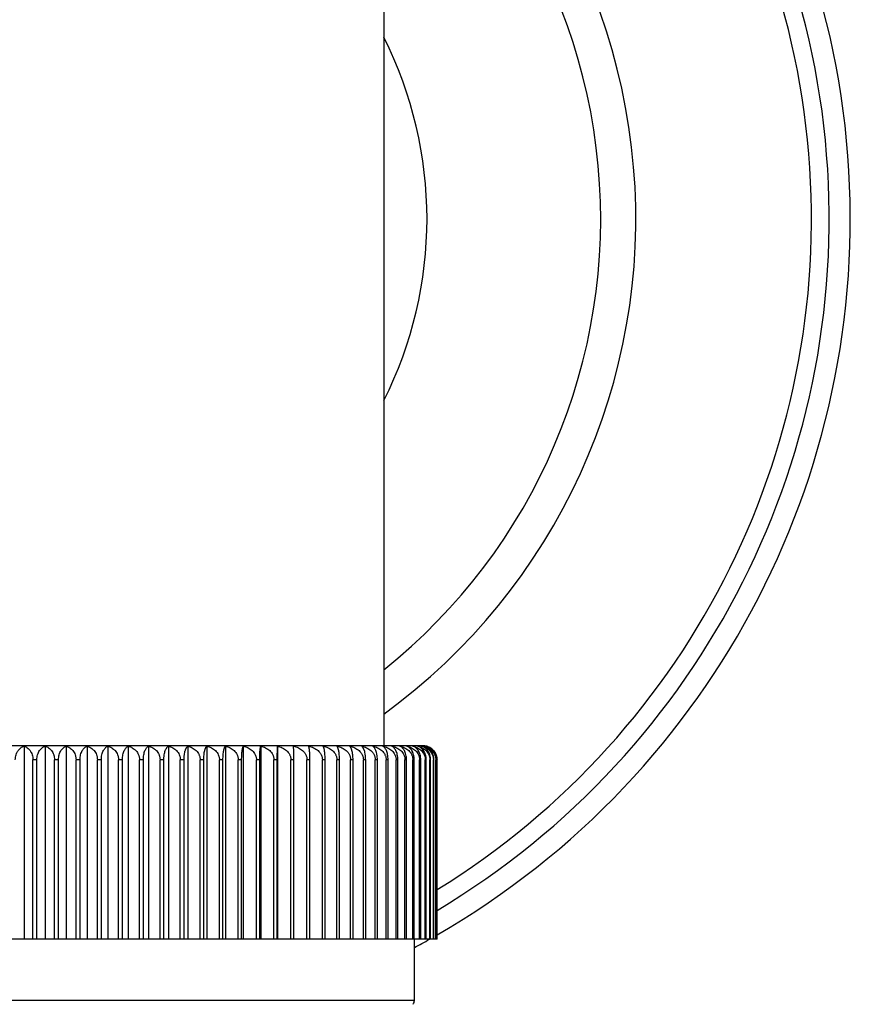
# Model space of a CAD drawing. Units: inches. Extents: x 0 to 11, y 0 to 8.5.
# Drawn here: x 8.8 to 9.4, y 6.1 to 6.8 of the extents above; entities that cross this region are included whole.
import ezdxf

# ---------------------------------------------------------------- set-up
doc = ezdxf.new("R2010")
doc.units = ezdxf.units.IN
doc.header["$LTSCALE"] = 0.605
doc.header["$MEASUREMENT"] = 0
doc.layers.get('0').update_dxf_attribs({"linetype": 'CONTINUOUS'})

msp = doc.modelspace()

# ---------------------------------------------------------------- linework, layer by layer
at = {"color": 7, "linetype": 'Continuous'}
for p, q in [((9.04783, 6.90238), (9.04783, 6.25197)), ((9.07583, 6.25197), (8.50834, 6.25197)), ((8.79208, 6.25166), (8.79208, 6.11447)), ((8.80706, 6.25166), (8.80706, 6.11447)), ((8.822, 6.25166), (8.822, 6.11447)), ((8.83685, 6.25166), (8.83685, 6.11447)), ((8.85159, 6.25166), (8.85159, 6.11447)), ((8.86616, 6.25166), (8.86616, 6.11447)), ((8.88053, 6.25166), (8.88053, 6.11447)), ((8.89465, 6.25166), (8.89465, 6.11447)), ((8.90849, 6.25166), (8.90849, 6.11447)), ((8.92202, 6.25166), (8.92202, 6.11447)), ((8.93519, 6.25166), (8.93519, 6.11447)), ((8.94797, 6.25166), (8.94797, 6.11447)), ((8.96032, 6.25166), (8.96032, 6.11447)), ((8.97203, 6.24197), (8.9722, 6.25166)), ((8.9722, 6.25166), (8.9722, 6.11447)), ((8.8012, 6.24197), (8.79833, 6.24197)), ((8.79833, 6.11447), (8.79833, 6.24197)), ((8.8012, 6.11447), (8.8012, 6.24197)), ((8.81655, 6.24197), (8.8137, 6.24197)), ((8.8137, 6.11447), (8.8137, 6.24197)), ((8.81655, 6.11447), (8.81655, 6.24197)), ((8.83184, 6.24197), (8.829, 6.24197)), ((8.829, 6.11447), (8.829, 6.24197)), ((8.83184, 6.11447), (8.83184, 6.24197)), ((8.84702, 6.24197), (8.8442, 6.24197)), ((8.8442, 6.11447), (8.8442, 6.24197)), ((8.84702, 6.11447), (8.84702, 6.24197)), ((8.86204, 6.24197), (8.85926, 6.24197)), ((8.85926, 6.11447), (8.85926, 6.24197)), ((8.86204, 6.11447), (8.86204, 6.24197)), ((8.87689, 6.24197), (8.87413, 6.24197)), ((8.87413, 6.11447), (8.87413, 6.24197)), ((8.87689, 6.11447), (8.87689, 6.24197)), ((8.89148, 6.24197), (8.88877, 6.24197)), ((8.88877, 6.11447), (8.88877, 6.24197)), ((8.89148, 6.11447), (8.89148, 6.24197)), ((8.90581, 6.24197), (8.90317, 6.24197)), ((8.90317, 6.11447), (8.90317, 6.24197)), ((8.90581, 6.11447), (8.90581, 6.24197)), ((8.91983, 6.24197), (8.91725, 6.24197)), ((8.91725, 6.11447), (8.91725, 6.24197)), ((8.91983, 6.11447), (8.91983, 6.24197)), ((8.9335, 6.24197), (8.93098, 6.24197)), ((8.93098, 6.11447), (8.93098, 6.24197)), ((8.9335, 6.11447), (8.9335, 6.24197)), ((8.94678, 6.24197), (8.94434, 6.24197)), ((8.94434, 6.11447), (8.94434, 6.24197)), ((8.94678, 6.11447), (8.94678, 6.24197)), ((8.95964, 6.24197), (8.95728, 6.24197)), ((8.95728, 6.11447), (8.95728, 6.24197)), ((8.95964, 6.11447), (8.95964, 6.24197)), ((8.97203, 6.24197), (8.96976, 6.24197)), ((8.96976, 6.11447), (8.96976, 6.24197)), ((8.97203, 6.11447), (8.97203, 6.24197)), ((8.98394, 6.24197), (8.98176, 6.24197)), ((8.98176, 6.11447), (8.98176, 6.24197)), ((8.98394, 6.11447), (8.98394, 6.24197)), ((8.99532, 6.24197), (8.99324, 6.24197)), ((8.99324, 6.11447), (8.99324, 6.24197)), ((8.99532, 6.11447), (8.99532, 6.24197)), ((9.00614, 6.24197), (9.00417, 6.24197)), ((9.00417, 6.11447), (9.00417, 6.24197)), ((9.00614, 6.11447), (9.00614, 6.24197)), ((9.01637, 6.24197), (9.01451, 6.24197)), ((9.01451, 6.11447), (9.01451, 6.24197)), ((9.01637, 6.11447), (9.01637, 6.24197)), ((9.026, 6.24197), (9.02425, 6.24197)), ((9.02425, 6.11447), (9.02425, 6.24197)), ((9.026, 6.11447), (9.026, 6.24197)), ((9.03497, 6.24197), (9.03335, 6.24197)), ((9.03335, 6.11447), (9.03335, 6.24197)), ((9.03497, 6.11447), (9.03497, 6.24197)), ((9.04328, 6.24197), (9.04179, 6.24197)), ((9.04179, 6.11447), (9.04179, 6.24197)), ((9.04328, 6.11447), (9.04328, 6.24197)), ((9.05091, 6.24197), (9.04954, 6.24197)), ((9.04954, 6.11447), (9.04954, 6.24197)), ((9.05091, 6.11447), (9.05091, 6.24197)), ((9.05782, 6.24197), (9.05659, 6.24197)), ((9.05659, 6.11447), (9.05659, 6.24197)), ((9.05782, 6.11447), (9.05782, 6.24197)), ((9.06401, 6.24197), (9.06292, 6.24197)), ((9.06292, 6.11447), (9.06292, 6.24197)), ((9.06401, 6.11447), (9.06401, 6.24197)), ((9.06946, 6.24197), (9.0685, 6.24197)), ((9.0685, 6.11447), (9.0685, 6.24197)), ((9.06946, 6.11447), (9.06946, 6.24197)), ((9.07413, 6.24197), (9.07332, 6.24197)), ((9.07332, 6.11447), (9.07332, 6.24197)), ((9.07413, 6.11447), (9.07413, 6.24197)), ((9.07804, 6.24197), (9.07737, 6.24197)), ((9.07737, 6.11447), (9.07737, 6.24197)), ((9.07804, 6.11447), (9.07804, 6.24197)), ((9.08117, 6.24197), (9.08064, 6.24197)), ((9.08064, 6.11447), (9.08064, 6.24197)), ((9.08117, 6.11447), (9.08117, 6.24197)), ((9.0835, 6.24197), (9.08312, 6.24197)), ((9.08312, 6.11447), (9.08312, 6.24197)), ((9.0835, 6.11447), (9.0835, 6.24197)), ((9.08503, 6.24197), (9.08481, 6.24197)), ((9.08481, 6.11447), (9.08481, 6.24197)), ((9.08503, 6.11447), (9.08503, 6.24197)), ((9.08576, 6.24197), (9.08569, 6.24197)), ((9.08569, 6.11447), (9.08569, 6.24197)), ((9.08576, 6.11447), (9.08576, 6.24197)), ((9.08576, 6.11447), (8.49847, 6.11447)), ((9.06958, 6.07101), (9.06958, 6.11447)), ((9.06958, 6.07101), (8.51458, 6.07101))]:
    msp.add_line(p, q, dxfattribs=at)
for centre, radius, start, end in [((8.79208, 6.62638), 0.5875, 299.99255, 70.87258), ((8.79208, 6.62638), 0.5725, 300.86321, 70.35145), ((8.79208, 6.62638), 0.5599, 301.63751, 69.89005), ((8.79208, 6.62638), 0.435, 306.01084, 63.73376), ((8.79208, 6.62638), 0.41, 308.59433, 61.99705), ((8.79208, 6.62638), 0.2865, 333.21371, 26.78629), ((9.07208, 6.23984), 0.01213, 72.80965, 77.14545), ((9.07261, 6.2444), 0.00758, 70.29225, 73.39011), ((9.07583, 6.24197), 0.01, 75.61098, 90), ((9.07585, 6.24204), 0.00993, 72.88742, 75.61193), ((9.07585, 6.24207), 0.0099, 68.58163, 72.88905), ((8.79208, 6.62638), 0.5875, 298.18658, 299.38276), ((9.06458, 6.07101), 0.005, 325.88553, 360)]:
    msp.add_arc(centre, radius, start, end, dxfattribs=at)
for points, knots in [([(8.78583, 6.24197), (8.78583, 6.24259), (8.78592, 6.2438), (8.78632, 6.24554), (8.78686, 6.24687), (8.78738, 6.24783), (8.78794, 6.24868), (8.78872, 6.24962), (8.78977, 6.25053), (8.79089, 6.25122), (8.79168, 6.25154), (8.79208, 6.25166)], [0, 0, 0, 0, 0.149936, 0.295277, 0.432866, 0.498335, 0.561513, 0.681225, 0.793182, 0.898884, 1, 1, 1, 1]), ([(8.79208, 6.25166), (8.79247, 6.25154), (8.79327, 6.25122), (8.79439, 6.25053), (8.79544, 6.24962), (8.79621, 6.24868), (8.79677, 6.24783), (8.7973, 6.24687), (8.79783, 6.24554), (8.79823, 6.2438), (8.79833, 6.24259), (8.79833, 6.24197)], [0, 0, 0, 0, 0.101116, 0.206818, 0.318774, 0.438486, 0.501664, 0.567133, 0.704722, 0.850063, 1, 1, 1, 1]), ([(8.8012, 6.24197), (8.8012, 6.24318), (8.80145, 6.24496), (8.80225, 6.24711), (8.80301, 6.24848), (8.8039, 6.24962), (8.80489, 6.25053), (8.80594, 6.25122), (8.80668, 6.25154), (8.80706, 6.25166)], [0, 0, 0, 0, 0.300719, 0.440216, 0.569521, 0.688781, 0.799141, 0.902252, 1, 1, 1, 1]), ([(8.80706, 6.25166), (8.80748, 6.25154), (8.80831, 6.25122), (8.8095, 6.25054), (8.81062, 6.24963), (8.81163, 6.24849), (8.8125, 6.24712), (8.81305, 6.24582), (8.81338, 6.2447), (8.81362, 6.24351), (8.8137, 6.24259), (8.8137, 6.24197)], [0, 0, 0, 0, 0.104261, 0.21242, 0.325945, 0.446188, 0.574162, 0.710111, 0.780862, 0.853065, 1, 1, 1, 1]), ([(8.81655, 6.24197), (8.81655, 6.24259), (8.81663, 6.2438), (8.81698, 6.24553), (8.81753, 6.2471), (8.81823, 6.24847), (8.81906, 6.24961), (8.81997, 6.25053), (8.82095, 6.25122), (8.82165, 6.25154), (8.822, 6.25166)], [0, 0, 0, 0, 0.156589, 0.30752, 0.448825, 0.578763, 0.697398, 0.805909, 0.906078, 1, 1, 1, 1]), ([(8.822, 6.25166), (8.82244, 6.25154), (8.82332, 6.25123), (8.82457, 6.25054), (8.82554, 6.24979), (8.82626, 6.24909), (8.82696, 6.24828), (8.82773, 6.24713), (8.82832, 6.24583), (8.82866, 6.2447), (8.82892, 6.24351), (8.829, 6.24259), (8.829, 6.24197)], [0, 0, 0, 0, 0.107124, 0.217547, 0.332542, 0.392184, 0.453408, 0.580873, 0.715302, 0.784964, 0.855906, 1, 1, 1, 1]), ([(8.83184, 6.24197), (8.83184, 6.24259), (8.83191, 6.24379), (8.83223, 6.24553), (8.83274, 6.2471), (8.83338, 6.24846), (8.83414, 6.24961), (8.83498, 6.25052), (8.83588, 6.25121), (8.83653, 6.25154), (8.83685, 6.25166)], [0, 0, 0, 0, 0.160143, 0.314085, 0.457438, 0.588201, 0.70633, 0.813011, 0.910133, 1, 1, 1, 1]), ([(8.83685, 6.25166), (8.83732, 6.25154), (8.83824, 6.25123), (8.83955, 6.25054), (8.84057, 6.2498), (8.84133, 6.24909), (8.84206, 6.24828), (8.84287, 6.24713), (8.84348, 6.24583), (8.84385, 6.2447), (8.84412, 6.24351), (8.8442, 6.24259), (8.8442, 6.24197)], [0, 0, 0, 0, 0.109732, 0.222235, 0.338607, 0.398623, 0.459994, 0.587028, 0.720082, 0.788749, 0.858531, 1, 1, 1, 1]), ([(8.84702, 6.24197), (8.84702, 6.24259), (8.84708, 6.24379), (8.84737, 6.24552), (8.84783, 6.24709), (8.84842, 6.24846), (8.84911, 6.2496), (8.84988, 6.25051), (8.8507, 6.25121), (8.85129, 6.25154), (8.85159, 6.25166)], [0, 0, 0, 0, 0.163828, 0.320909, 0.466426, 0.598107, 0.715771, 0.820578, 0.914491, 1, 1, 1, 1]), ([(8.85159, 6.25166), (8.85207, 6.25154), (8.85303, 6.25123), (8.8544, 6.25055), (8.85547, 6.2498), (8.85626, 6.24909), (8.85702, 6.24829), (8.85786, 6.24714), (8.85851, 6.24583), (8.85889, 6.2447), (8.8591, 6.24381), (8.85923, 6.2429), (8.85926, 6.24228), (8.85926, 6.24197)], [0, 0, 0, 0, 0.112071, 0.226452, 0.344074, 0.404434, 0.46594, 0.592584, 0.724371, 0.792115, 0.86082, 0.93023, 1, 1, 1, 1]), ([(8.86204, 6.24197), (8.86204, 6.24259), (8.8621, 6.24379), (8.86236, 6.24552), (8.86278, 6.24709), (8.86331, 6.24845), (8.86393, 6.24959), (8.86461, 6.25051), (8.86535, 6.2512), (8.86589, 6.25154), (8.86616, 6.25166)], [0, 0, 0, 0, 0.167602, 0.327918, 0.475697, 0.608385, 0.725641, 0.828561, 0.919133, 1, 1, 1, 1]), ([(8.86616, 6.25166), (8.86666, 6.25154), (8.86765, 6.25123), (8.86908, 6.25055), (8.87019, 6.2498), (8.87101, 6.24909), (8.8718, 6.24829), (8.87268, 6.24714), (8.87335, 6.24583), (8.87375, 6.2447), (8.87397, 6.24381), (8.8741, 6.2429), (8.87413, 6.24228), (8.87413, 6.24197)], [0, 0, 0, 0, 0.114189, 0.230284, 0.349065, 0.409753, 0.4714, 0.597725, 0.728387, 0.795299, 0.86303, 0.931361, 1, 1, 1, 1]), ([(8.87689, 6.24197), (8.87689, 6.24259), (8.87694, 6.24379), (8.87717, 6.24551), (8.87753, 6.24708), (8.878, 6.24844), (8.87855, 6.24958), (8.87915, 6.25049), (8.8798, 6.25119), (8.88029, 6.25153), (8.88053, 6.25166)], [0, 0, 0, 0, 0.171347, 0.334896, 0.484982, 0.618757, 0.735699, 0.836792, 0.923986, 1, 1, 1, 1]), ([(8.88053, 6.25166), (8.88105, 6.25154), (8.88207, 6.25123), (8.88355, 6.25055), (8.88469, 6.2498), (8.88555, 6.24908), (8.88636, 6.24829), (8.88727, 6.24714), (8.88797, 6.24583), (8.88838, 6.2447), (8.8886, 6.24381), (8.88874, 6.2429), (8.88877, 6.24228), (8.88877, 6.24197)], [0, 0, 0, 0, 0.116084, 0.233724, 0.353563, 0.414555, 0.476339, 0.602393, 0.732046, 0.798205, 0.865048, 0.932396, 1, 1, 1, 1]), ([(8.89148, 6.24197), (8.89148, 6.24259), (8.89152, 6.2435), (8.89163, 6.24469), (8.89179, 6.2458), (8.89204, 6.24708), (8.89245, 6.24844), (8.89286, 6.24942), (8.89322, 6.25009), (8.89349, 6.25051), (8.89377, 6.25088), (8.89413, 6.25128), (8.89444, 6.25153), (8.89465, 6.25166)], [0, 0, 0, 0, 0.17515, 0.260071, 0.342017, 0.49445, 0.629348, 0.745997, 0.797729, 0.845308, 0.888994, 0.929103, 1, 1, 1, 1]), ([(8.89465, 6.25166), (8.89518, 6.25154), (8.89624, 6.25123), (8.89776, 6.25055), (8.89895, 6.2498), (8.89983, 6.24909), (8.90067, 6.24829), (8.90161, 6.24715), (8.90233, 6.24584), (8.90275, 6.24471), (8.90299, 6.24382), (8.90313, 6.2429), (8.90317, 6.24228), (8.90317, 6.24197)], [0, 0, 0, 0, 0.117768, 0.236781, 0.357564, 0.418831, 0.480739, 0.606557, 0.735314, 0.800802, 0.866853, 0.933321, 1, 1, 1, 1]), ([(8.90581, 6.24197), (8.90581, 6.24259), (8.90584, 6.2435), (8.90594, 6.24469), (8.90607, 6.2458), (8.90629, 6.24707), (8.90658, 6.24824), (8.90685, 6.24907), (8.90706, 6.24961), (8.90728, 6.25009), (8.90751, 6.25051), (8.90774, 6.25088), (8.90805, 6.25128), (8.90831, 6.25153), (8.90849, 6.25166)], [0, 0, 0, 0, 0.178786, 0.265371, 0.348811, 0.503554, 0.63963, 0.700329, 0.75616, 0.807253, 0.853794, 0.896023, 0.934237, 1, 1, 1, 1]), ([(8.90849, 6.25166), (8.90904, 6.25154), (8.91013, 6.25123), (8.91169, 6.25055), (8.91316, 6.24965), (8.9145, 6.24852), (8.91564, 6.24715), (8.91639, 6.24584), (8.91682, 6.24471), (8.91706, 6.24382), (8.91721, 6.2429), (8.91725, 6.24228), (8.91725, 6.24197)], [0, 0, 0, 0, 0.119265, 0.23951, 0.36115, 0.484605, 0.610239, 0.738217, 0.803112, 0.86846, 0.934146, 1, 1, 1, 1]), ([(8.91983, 6.24197), (8.91983, 6.24259), (8.91986, 6.24378), (8.92, 6.24551), (8.92022, 6.24707), (8.92046, 6.24824), (8.92068, 6.24907), (8.92085, 6.2496), (8.92103, 6.25008), (8.92121, 6.25051), (8.92141, 6.25088), (8.9216, 6.25119), (8.9218, 6.25145), (8.92195, 6.2516), (8.92202, 6.25166)], [0, 0, 0, 0, 0.182163, 0.355116, 0.512042, 0.649274, 0.710097, 0.765723, 0.816257, 0.861858, 0.902737, 0.939157, 0.971446, 1, 1, 1, 1]), ([(8.92202, 6.25166), (8.92258, 6.25154), (8.92369, 6.25123), (8.92529, 6.25055), (8.9268, 6.24965), (8.92816, 6.24852), (8.92934, 6.24716), (8.9301, 6.24584), (8.93055, 6.24471), (8.9308, 6.24382), (8.93095, 6.2429), (8.93098, 6.24228), (8.93098, 6.24197)], [0, 0, 0, 0, 0.120562, 0.241875, 0.364261, 0.488046, 0.613514, 0.740801, 0.80517, 0.869892, 0.93488, 1, 1, 1, 1]), ([(8.9335, 6.24197), (8.9335, 6.24259), (8.93352, 6.24378), (8.93363, 6.2455), (8.9338, 6.24706), (8.93398, 6.24824), (8.93415, 6.24907), (8.93429, 6.2496), (8.93442, 6.25008), (8.93457, 6.25051), (8.93471, 6.25087), (8.93487, 6.25119), (8.93502, 6.25145), (8.93513, 6.2516), (8.93519, 6.25166)], [0, 0, 0, 0, 0.185162, 0.360751, 0.519652, 0.657973, 0.718947, 0.774435, 0.824517, 0.869323, 0.909026, 0.943847, 0.974059, 1, 1, 1, 1]), ([(8.93519, 6.25166), (8.93576, 6.25154), (8.9369, 6.25123), (8.93853, 6.25056), (8.94006, 6.24965), (8.94146, 6.24852), (8.94266, 6.24716), (8.94344, 6.24584), (8.9439, 6.24471), (8.94415, 6.24382), (8.9443, 6.2429), (8.94434, 6.24228), (8.94434, 6.24197)], [0, 0, 0, 0, 0.12168, 0.243916, 0.366951, 0.491025, 0.616356, 0.743047, 0.80696, 0.871139, 0.93552, 1, 1, 1, 1]), ([(8.94678, 6.24197), (8.94678, 6.24259), (8.9468, 6.24378), (8.94687, 6.2455), (8.94699, 6.24706), (8.94714, 6.24842), (8.94729, 6.24941), (8.94743, 6.25008), (8.94753, 6.2505), (8.94763, 6.25087), (8.94774, 6.25118), (8.94785, 6.25144), (8.94792, 6.25159), (8.94797, 6.25166)], [0, 0, 0, 0, 0.187601, 0.365342, 0.525872, 0.66512, 0.781641, 0.831386, 0.875573, 0.914338, 0.947853, 0.976324, 1, 1, 1, 1]), ([(8.94797, 6.25166), (8.94855, 6.25154), (8.9497, 6.25123), (8.95136, 6.25056), (8.95292, 6.24965), (8.95434, 6.24852), (8.95556, 6.24716), (8.95636, 6.24585), (8.95683, 6.24471), (8.95708, 6.24382), (8.95724, 6.2429), (8.95728, 6.24228), (8.95728, 6.24197)], [0, 0, 0, 0, 0.122627, 0.245647, 0.369234, 0.493559, 0.618778, 0.744965, 0.808488, 0.872204, 0.936067, 1, 1, 1, 1]), ([(8.95964, 6.24197), (8.95964, 6.24258), (8.95965, 6.24378), (8.9597, 6.2455), (8.95976, 6.24706), (8.95985, 6.24841), (8.95995, 6.24954), (8.96005, 6.25034), (8.96013, 6.25087), (8.96019, 6.25118), (8.96025, 6.25144), (8.9603, 6.25159), (8.96032, 6.25166)], [0, 0, 0, 0, 0.189184, 0.368337, 0.529958, 0.66986, 0.786489, 0.879841, 0.918004, 0.950654, 0.977936, 1, 1, 1, 1]), ([(8.96032, 6.25166), (8.96091, 6.25154), (8.96208, 6.25123), (8.96376, 6.25055), (8.96534, 6.24965), (8.96678, 6.24852), (8.96802, 6.24716), (8.96883, 6.24584), (8.9693, 6.24471), (8.96956, 6.24382), (8.96972, 6.2429), (8.96976, 6.24228), (8.96976, 6.24197)], [0, 0, 0, 0, 0.123409, 0.247079, 0.371126, 0.495663, 0.620791, 0.746562, 0.809763, 0.873092, 0.936524, 1, 1, 1, 1]), ([(8.9722, 6.25166), (8.9728, 6.25154), (8.97398, 6.25123), (8.97569, 6.25056), (8.97729, 6.24966), (8.97875, 6.24853), (8.98, 6.24716), (8.98082, 6.24585), (8.9813, 6.24471), (8.98156, 6.24382), (8.98173, 6.2429), (8.98176, 6.24228), (8.98176, 6.24197)], [0, 0, 0, 0, 0.124033, 0.248221, 0.372636, 0.497342, 0.622399, 0.747838, 0.810781, 0.873802, 0.936888, 1, 1, 1, 1]), ([(8.98394, 6.24197), (8.98394, 6.24259), (8.98393, 6.24378), (8.98391, 6.2455), (8.98388, 6.24706), (8.98384, 6.24841), (8.98379, 6.24954), (8.98374, 6.25034), (8.98369, 6.25087), (8.98366, 6.25118), (8.98363, 6.25144), (8.98361, 6.25159), (8.9836, 6.25166)], [0, 0, 0, 0, 0.189944, 0.369761, 0.531877, 0.672052, 0.788698, 0.881765, 0.919647, 0.951905, 0.978654, 1, 1, 1, 1]), ([(8.9836, 6.25166), (8.9842, 6.25154), (8.98539, 6.25123), (8.98711, 6.25056), (8.98873, 6.24966), (8.9902, 6.24853), (8.99125, 6.24739), (8.99196, 6.24638), (8.99241, 6.24556), (8.99277, 6.24471), (8.99304, 6.24382), (8.9932, 6.2429), (8.99324, 6.24228), (8.99324, 6.24197)], [0, 0, 0, 0, 0.124484, 0.249044, 0.373717, 0.498532, 0.623518, 0.686154, 0.748844, 0.811583, 0.874361, 0.937175, 1, 1, 1, 1]), ([(8.99532, 6.24197), (8.99532, 6.24259), (8.9953, 6.24378), (8.99525, 6.2455), (8.99517, 6.24706), (8.99506, 6.24841), (8.99495, 6.2494), (8.99485, 6.25008), (8.99478, 6.2505), (8.99471, 6.25087), (8.99463, 6.25118), (8.99456, 6.25144), (8.9945, 6.25159), (8.99447, 6.25166)], [0, 0, 0, 0, 0.188825, 0.36765, 0.529005, 0.668733, 0.785313, 0.8349, 0.878785, 0.917086, 0.949943, 0.97752, 1, 1, 1, 1]), ([(8.99447, 6.25166), (8.99507, 6.25154), (8.99627, 6.25123), (8.998, 6.25056), (8.99963, 6.24966), (9.00111, 6.24853), (9.00217, 6.24739), (9.00288, 6.24638), (9.00333, 6.24557), (9.0037, 6.24471), (9.00397, 6.24382), (9.00413, 6.2429), (9.00417, 6.24228), (9.00417, 6.24197)], [0, 0, 0, 0, 0.124803, 0.249629, 0.374492, 0.499396, 0.624347, 0.686915, 0.749503, 0.812109, 0.874728, 0.937364, 1, 1, 1, 1]), ([(9.00614, 6.24197), (9.00614, 6.24259), (9.00612, 6.24378), (9.00603, 6.2455), (9.0059, 6.24706), (9.00573, 6.24842), (9.00555, 6.24941), (9.0054, 6.25008), (9.00528, 6.2505), (9.00516, 6.25087), (9.00504, 6.25118), (9.00492, 6.25144), (9.00483, 6.25159), (9.00478, 6.25166)], [0, 0, 0, 0, 0.186862, 0.363951, 0.523986, 0.662949, 0.779442, 0.829287, 0.873658, 0.912706, 0.946617, 0.975622, 1, 1, 1, 1]), ([(9.00478, 6.25166), (9.00539, 6.25154), (9.00659, 6.25123), (9.00833, 6.25056), (9.00996, 6.24966), (9.01144, 6.24853), (9.01251, 6.24739), (9.01322, 6.24638), (9.01368, 6.24557), (9.01404, 6.24471), (9.01431, 6.24382), (9.01448, 6.2429), (9.01451, 6.24228), (9.01451, 6.24197)], [0, 0, 0, 0, 0.124974, 0.249943, 0.374907, 0.499859, 0.624792, 0.687323, 0.749857, 0.812392, 0.874925, 0.937465, 1, 1, 1, 1]), ([(9.01637, 6.24197), (9.01637, 6.24259), (9.01635, 6.24378), (9.01623, 6.2455), (9.01604, 6.24706), (9.01584, 6.24824), (9.01565, 6.24907), (9.01551, 6.2496), (9.01536, 6.25008), (9.0152, 6.25051), (9.01504, 6.25087), (9.01487, 6.25119), (9.0147, 6.25145), (9.01458, 6.2516), (9.01452, 6.25166)], [0, 0, 0, 0, 0.184216, 0.358973, 0.517248, 0.655219, 0.716142, 0.771669, 0.82189, 0.866942, 0.907014, 0.942341, 0.973216, 1, 1, 1, 1]), ([(9.01452, 6.25166), (9.01512, 6.25154), (9.01633, 6.25123), (9.01806, 6.25056), (9.01969, 6.24966), (9.02118, 6.24853), (9.02224, 6.24739), (9.02296, 6.24638), (9.02341, 6.24557), (9.02378, 6.24471), (9.02405, 6.24382), (9.02421, 6.2429), (9.02425, 6.24228), (9.02425, 6.24197)], [0, 0, 0, 0, 0.124999, 0.249988, 0.374967, 0.499925, 0.624855, 0.687382, 0.749907, 0.812432, 0.874954, 0.93748, 1, 1, 1, 1]), ([(9.026, 6.24197), (9.026, 6.24259), (9.02596, 6.24378), (9.02582, 6.2455), (9.02558, 6.24706), (9.02532, 6.24824), (9.02508, 6.24906), (9.0249, 6.2496), (9.02471, 6.25008), (9.02451, 6.2505), (9.0243, 6.25087), (9.02409, 6.25119), (9.02388, 6.25145), (9.02372, 6.25159), (9.02365, 6.25166)], [0, 0, 0, 0, 0.180979, 0.352903, 0.509078, 0.64592, 0.706706, 0.762407, 0.813136, 0.859062, 0.900403, 0.937437, 0.970501, 1, 1, 1, 1]), ([(9.02365, 6.25166), (9.02425, 6.25154), (9.02545, 6.25123), (9.02718, 6.25055), (9.02881, 6.24965), (9.03028, 6.24852), (9.03135, 6.24739), (9.03206, 6.24637), (9.03251, 6.24556), (9.03288, 6.24471), (9.03314, 6.24382), (9.03331, 6.2429), (9.03335, 6.24228), (9.03335, 6.24197)], [0, 0, 0, 0, 0.124877, 0.249764, 0.37467, 0.499595, 0.624538, 0.68709, 0.749655, 0.812231, 0.874813, 0.937407, 1, 1, 1, 1]), ([(9.03497, 6.24197), (9.03497, 6.24259), (9.03494, 6.2435), (9.03484, 6.24469), (9.0347, 6.2458), (9.03447, 6.24707), (9.03415, 6.24825), (9.03387, 6.24907), (9.03364, 6.24961), (9.03341, 6.25009), (9.03317, 6.25051), (9.03292, 6.25088), (9.03259, 6.25128), (9.03232, 6.25153), (9.03213, 6.25166)], [0, 0, 0, 0, 0.177593, 0.263631, 0.346579, 0.500559, 0.636239, 0.696901, 0.752812, 0.804109, 0.850986, 0.893691, 0.932529, 1, 1, 1, 1]), ([(9.03213, 6.25166), (9.03273, 6.25154), (9.03392, 6.25123), (9.03565, 6.25056), (9.03727, 6.24966), (9.03874, 6.24853), (9.0398, 6.24739), (9.0405, 6.24638), (9.04096, 6.24556), (9.04132, 6.24471), (9.04159, 6.24382), (9.04175, 6.2429), (9.04179, 6.24228), (9.04179, 6.24197)], [0, 0, 0, 0, 0.124607, 0.249269, 0.374015, 0.498865, 0.623837, 0.686447, 0.749097, 0.811785, 0.874502, 0.937248, 1, 1, 1, 1]), ([(9.04328, 6.24197), (9.04328, 6.24259), (9.04325, 6.2435), (9.04313, 6.24469), (9.04296, 6.2458), (9.04269, 6.24708), (9.04227, 6.24844), (9.04177, 6.24958), (9.04129, 6.25037), (9.04088, 6.25088), (9.0405, 6.25128), (9.04018, 6.25153), (9.03995, 6.25166)], [0, 0, 0, 0, 0.173913, 0.258269, 0.339711, 0.49137, 0.625888, 0.742616, 0.842455, 0.886643, 0.927396, 1, 1, 1, 1]), ([(9.03995, 6.25166), (9.04055, 6.25154), (9.04174, 6.25123), (9.04345, 6.25056), (9.04506, 6.24966), (9.04652, 6.24853), (9.04757, 6.24739), (9.04827, 6.24638), (9.04872, 6.24556), (9.04908, 6.24471), (9.04934, 6.24382), (9.04951, 6.2429), (9.04954, 6.24228), (9.04954, 6.24197)], [0, 0, 0, 0, 0.124187, 0.248501, 0.372998, 0.497732, 0.622751, 0.68545, 0.748233, 0.811095, 0.874021, 0.937, 1, 1, 1, 1]), ([(9.05091, 6.24197), (9.05091, 6.24259), (9.05085, 6.24379), (9.05061, 6.24552), (9.05023, 6.24708), (9.04974, 6.24845), (9.04917, 6.24959), (9.04854, 6.2505), (9.04786, 6.2512), (9.04736, 6.25153), (9.0471, 6.25166)], [0, 0, 0, 0, 0.170142, 0.332644, 0.481972, 0.615376, 0.732399, 0.834071, 0.922369, 1, 1, 1, 1]), ([(9.0471, 6.25166), (9.0477, 6.25154), (9.04887, 6.25123), (9.05056, 6.25056), (9.05215, 6.24966), (9.0536, 6.24852), (9.05484, 6.24716), (9.05566, 6.24585), (9.05613, 6.24471), (9.0564, 6.24382), (9.05656, 6.2429), (9.05659, 6.24228), (9.05659, 6.24197)], [0, 0, 0, 0, 0.123635, 0.247491, 0.37167, 0.496268, 0.62137, 0.74702, 0.810129, 0.873347, 0.936655, 1, 1, 1, 1]), ([(9.05782, 6.24197), (9.05782, 6.24259), (9.05776, 6.24379), (9.05749, 6.24552), (9.05706, 6.24709), (9.05651, 6.24845), (9.05587, 6.24959), (9.05516, 6.25051), (9.05439, 6.2512), (9.05383, 6.25154), (9.05356, 6.25166)], [0, 0, 0, 0, 0.166337, 0.325567, 0.472583, 0.604925, 0.72231, 0.825858, 0.917556, 1, 1, 1, 1]), ([(9.05356, 6.25166), (9.05414, 6.25154), (9.0553, 6.25123), (9.05697, 6.25056), (9.05854, 6.24966), (9.05997, 6.24852), (9.06119, 6.24716), (9.06199, 6.24585), (9.06246, 6.24471), (9.06272, 6.24382), (9.06288, 6.2429), (9.06292, 6.24228), (9.06292, 6.24197)], [0, 0, 0, 0, 0.122905, 0.246157, 0.369907, 0.494307, 0.619493, 0.745532, 0.808941, 0.872519, 0.936229, 1, 1, 1, 1]), ([(9.06401, 6.24197), (9.06401, 6.24259), (9.06394, 6.24379), (9.06364, 6.24552), (9.06317, 6.24709), (9.06256, 6.24846), (9.06184, 6.2496), (9.06105, 6.25052), (9.06021, 6.25121), (9.0596, 6.25154), (9.05929, 6.25166)], [0, 0, 0, 0, 0.162587, 0.31861, 0.463393, 0.594758, 0.712571, 0.818007, 0.913006, 1, 1, 1, 1]), ([(9.05929, 6.25166), (9.05987, 6.25154), (9.06101, 6.25123), (9.06265, 6.25056), (9.06419, 6.24965), (9.0656, 6.24852), (9.0668, 6.24716), (9.06759, 6.24584), (9.06805, 6.24471), (9.06831, 6.24382), (9.06846, 6.2429), (9.0685, 6.24228), (9.0685, 6.24197)], [0, 0, 0, 0, 0.122014, 0.244527, 0.367756, 0.491919, 0.61721, 0.743723, 0.807498, 0.871514, 0.935713, 1, 1, 1, 1]), ([(9.06946, 6.24197), (9.06946, 6.24259), (9.06938, 6.24379), (9.06905, 6.24553), (9.06853, 6.2471), (9.06787, 6.24846), (9.06708, 6.2496), (9.06622, 6.25052), (9.0653, 6.25121), (9.06463, 6.25153), (9.0643, 6.25166)], [0, 0, 0, 0, 0.158902, 0.311796, 0.45444, 0.584923, 0.703233, 0.810553, 0.908732, 1, 1, 1, 1]), ([(9.0643, 6.25166), (9.06487, 6.25154), (9.06598, 6.25123), (9.06759, 6.25055), (9.06911, 6.24965), (9.07048, 6.24852), (9.07166, 6.24715), (9.07243, 6.24584), (9.07288, 6.2447), (9.07313, 6.24381), (9.07328, 6.2429), (9.07332, 6.24228), (9.07332, 6.24197)], [0, 0, 0, 0, 0.120954, 0.242592, 0.365207, 0.489094, 0.614515, 0.741593, 0.805801, 0.870332, 0.935106, 1, 1, 1, 1]), ([(9.07413, 6.24197), (9.07413, 6.24259), (9.07405, 6.2438), (9.07369, 6.24553), (9.07313, 6.24711), (9.07241, 6.24847), (9.07156, 6.24961), (9.07062, 6.25053), (9.06962, 6.25122), (9.06891, 6.25154), (9.06855, 6.25166)], [0, 0, 0, 0, 0.155439, 0.305398, 0.44605, 0.575733, 0.694543, 0.80365, 0.904794, 1, 1, 1, 1]), ([(9.06855, 6.25166), (9.0691, 6.25154), (9.0702, 6.25123), (9.07177, 6.25055), (9.07325, 6.24965), (9.0746, 6.24852), (9.07575, 6.24715), (9.07651, 6.24584), (9.07695, 6.24471), (9.07719, 6.24382), (9.07734, 6.2429), (9.07737, 6.24228), (9.07737, 6.24197)], [0, 0, 0, 0, 0.119718, 0.240335, 0.362235, 0.485804, 0.61138, 0.739116, 0.803828, 0.868958, 0.934401, 1, 1, 1, 1]), ([(9.07804, 6.24197), (9.07804, 6.24259), (9.07795, 6.2438), (9.07757, 6.24554), (9.07696, 6.24711), (9.07618, 6.24848), (9.07527, 6.24962), (9.07426, 6.25053), (9.07319, 6.25122), (9.07243, 6.25154), (9.07205, 6.25166)], [0, 0, 0, 0, 0.152101, 0.299253, 0.438033, 0.567012, 0.68636, 0.797204, 0.901146, 1, 1, 1, 1]), ([(9.07205, 6.25166), (9.07259, 6.25154), (9.07365, 6.25123), (9.07519, 6.25055), (9.07639, 6.2498), (9.07728, 6.24909), (9.07813, 6.24829), (9.07907, 6.24715), (9.0798, 6.24584), (9.08023, 6.24471), (9.08047, 6.24382), (9.08061, 6.2429), (9.08064, 6.24228), (9.08064, 6.24197)], [0, 0, 0, 0, 0.118285, 0.237722, 0.358798, 0.42015, 0.482099, 0.607848, 0.736329, 0.801609, 0.867414, 0.933609, 1, 1, 1, 1]), ([(9.08117, 6.24197), (9.08117, 6.24256), (9.08108, 6.24373), (9.0807, 6.24541), (9.08019, 6.2467), (9.07969, 6.24764), (9.07916, 6.24848), (9.07841, 6.24941), (9.0774, 6.25033), (9.07632, 6.25105), (9.07555, 6.25139), (9.07517, 6.25153)], [0, 0, 0, 0, 0.147789, 0.291503, 0.42827, 0.49364, 0.556914, 0.677303, 0.7904, 0.89748, 1, 1, 1, 1]), ([(9.07566, 6.25142), (9.07614, 6.25127), (9.07709, 6.25091), (9.07844, 6.25019), (9.07948, 6.24942), (9.08025, 6.24871), (9.08099, 6.24793), (9.0818, 6.24682), (9.08241, 6.24558), (9.08277, 6.24452), (9.08297, 6.24369), (9.0831, 6.24283), (9.08312, 6.24226), (9.08312, 6.24197)], [0, 0, 0, 0, 0.116762, 0.235122, 0.355619, 0.416872, 0.478843, 0.604997, 0.734258, 0.800013, 0.86633, 0.933063, 1, 1, 1, 1]), ([(9.0835, 6.24197), (9.0835, 6.24259), (9.08342, 6.24351), (9.08317, 6.2447), (9.08284, 6.24583), (9.08227, 6.24712), (9.08139, 6.24849), (9.08036, 6.24963), (9.07922, 6.25054), (9.07801, 6.25122), (9.07716, 6.25154), (9.07673, 6.25166)], [0, 0, 0, 0, 0.14597, 0.217744, 0.288125, 0.423557, 0.551357, 0.671781, 0.785811, 0.89475, 1, 1, 1, 1]), ([(9.07673, 6.25166), (9.07724, 6.25154), (9.07825, 6.25123), (9.07969, 6.25055), (9.08081, 6.2498), (9.08165, 6.24909), (9.08244, 6.24829), (9.08333, 6.24714), (9.08401, 6.24584), (9.08442, 6.2447), (9.08464, 6.24381), (9.08477, 6.2429), (9.08481, 6.24228), (9.08481, 6.24197)], [0, 0, 0, 0, 0.114845, 0.231472, 0.350616, 0.411408, 0.473101, 0.599329, 0.729642, 0.796296, 0.863722, 0.931716, 1, 1, 1, 1]), ([(9.08503, 6.24197), (9.08503, 6.24259), (9.08495, 6.24351), (9.08469, 6.2447), (9.08433, 6.24583), (9.08374, 6.24713), (9.08295, 6.24828), (9.08225, 6.24909), (9.08151, 6.24979), (9.08053, 6.25054), (9.07925, 6.25123), (9.07836, 6.25154), (9.07791, 6.25166)], [0, 0, 0, 0, 0.143196, 0.21374, 0.283061, 0.417017, 0.544332, 0.605605, 0.665374, 0.78084, 0.891978, 1, 1, 1, 1]), ([(9.07791, 6.25166), (9.0784, 6.25154), (9.07937, 6.25123), (9.08076, 6.25055), (9.08184, 6.2498), (9.08264, 6.24909), (9.08341, 6.24829), (9.08427, 6.24714), (9.08492, 6.24583), (9.08531, 6.2447), (9.08552, 6.24381), (9.08566, 6.2429), (9.08569, 6.24228), (9.08569, 6.24197)], [0, 0, 0, 0, 0.112803, 0.227775, 0.345795, 0.406267, 0.467821, 0.594353, 0.725751, 0.793209, 0.861579, 0.930618, 1, 1, 1, 1]), ([(9.08576, 6.24197), (9.08576, 6.24256), (9.08568, 6.24345), (9.08543, 6.24459), (9.08509, 6.24568), (9.08451, 6.24695), (9.08374, 6.24808), (9.08305, 6.24887), (9.08233, 6.24958), (9.08136, 6.25034), (9.0801, 6.25105), (9.07921, 6.25139), (9.07877, 6.25153)], [0, 0, 0, 0, 0.13995, 0.209094, 0.277256, 0.409764, 0.536838, 0.598406, 0.658716, 0.775884, 0.889323, 1, 1, 1, 1])]:
    msp.add_open_spline(points, degree=3, knots=knots, dxfattribs=at)

doc.saveas('drawing.dxf')
